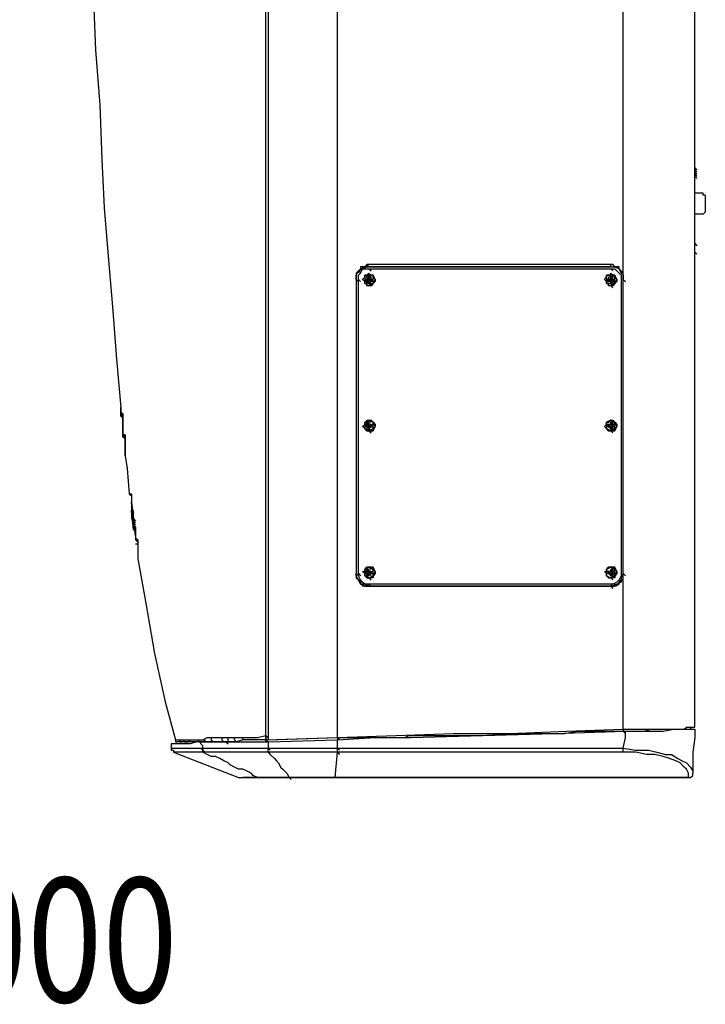
# Model space of a CAD drawing. Units: inches. Extents: x 1338 to 6639, y -5017 to 4471.
# Drawn here: x 2170 to 2557, y -2535 to -1980 of the extents above; entities that cross this region are included whole.
import ezdxf

# ---------------------------------------------------------------- set-up
doc = ezdxf.new("R2010")
doc.units = ezdxf.units.IN
doc.header["$MEASUREMENT"] = 0
doc.layers.add('_____1', color=160, linetype='Continuous')
doc.styles.add('COMPLEX', font='complex.shx', dxfattribs={"width": 0.9})

# ---------------------------------------------------------------- blocks, each defined once
blk = doc.blocks.new('CBT1000 S')
at = {"layer": '_____1', "color": 1}
for p, q in [((103.08, 368.49), (103.08, -609.01)), ((142.18, -607.82), (142.18, 367.31)), ((303.32, -603.09), (303.32, 363.76)), ((343.6, -601.9), (343.6, 362.58)), ((343.6, -286.73), (343.6, -287.91)), ((343.6, -286.73), (344.79, -287.91)), ((343.6, -287.91), (344.79, -289.09)), ((343.6, -289.09), (344.79, -290.28)), ((343.6, -289.09), (344.79, -290.28)), ((343.6, -289.09), (344.79, -290.28)), ((343.6, -289.09), (344.79, -290.28)), ((343.6, -289.09), (344.79, -290.28)), ((343.6, -289.09), (344.79, -290.28)), ((343.6, -289.09), (344.79, -290.28)), ((343.6, -290.28), (344.79, -291.47)), ((343.6, -290.28), (344.79, -291.47)), ((343.6, -290.28), (344.79, -291.47)), ((343.6, -291.47), (343.6, -290.28)), ((343.6, -291.47), (344.79, -292.66)), ((343.6, -291.47), (344.79, -292.66)), ((343.6, -291.47), (344.79, -292.66)), ((348.34, -300.95), (343.6, -300.95)), ((349.53, -302.13), (349.53, -311.61)), ((348.34, -312.8), (343.6, -312.8)), ((348.34, -312.8), (349.53, -311.61)), ((343.6, -329.39), (344.79, -330.57)), ((343.6, -329.39), (344.79, -330.57)), ((343.6, -329.39), (344.79, -330.57)), ((343.6, -329.39), (344.79, -330.57)), ((343.6, -334.12), (344.79, -335.31)), ((343.6, -334.12), (344.79, -335.31)), ((343.6, -334.12), (344.79, -335.31)), ((343.6, -334.12), (344.79, -335.31)), ((343.6, -334.12), (344.79, -335.31)), ((156.4, -342.42), (156.4, -343.61)), ((158.77, -342.42), (159.95, -341.23)), ((159.95, -343.61), (161.14, -344.79)), ((296.21, -342.42), (296.21, -341.23)), ((296.21, -342.42), (298.58, -342.42)), ((296.21, -343.61), (298.58, -343.61)), ((298.58, -343.61), (299.76, -344.79)), ((152.84, -349.53), (152.84, -515.41)), ((152.84, -349.53), (152.84, -515.41)), ((152.84, -349.53), (154.03, -350.71)), ((152.84, -349.53), (152.84, -515.41)), ((152.84, -349.53), (154.03, -350.71)), ((154.03, -515.41), (154.03, -349.53)), ((154.03, -349.53), (155.22, -350.71)), ((157.59, -349.53), (158.77, -349.53)), ((157.59, -349.53), (157.59, -350.71)), ((158.77, -349.53), (157.59, -349.53)), ((158.77, -349.53), (157.59, -350.71)), ((159.95, -347.16), (158.77, -347.16)), ((158.77, -348.34), (158.77, -347.16)), ((159.95, -348.34), (158.77, -347.16)), ((158.77, -348.34), (158.77, -349.53)), ((159.95, -349.53), (158.77, -348.34)), ((158.77, -349.53), (159.95, -350.71)), ((158.77, -349.53), (159.95, -350.71)), ((158.77, -349.53), (159.95, -350.71)), ((158.77, -349.53), (158.77, -350.71)), ((158.77, -349.53), (159.95, -350.71)), ((159.95, -347.16), (161.14, -348.34)), ((159.95, -347.16), (159.95, -348.34)), ((159.95, -348.34), (159.95, -347.16)), ((159.95, -348.34), (159.95, -349.53)), ((159.95, -348.34), (161.14, -349.53)), ((159.95, -350.71), (159.95, -349.53)), ((161.14, -349.53), (159.95, -349.53)), ((161.14, -349.53), (162.32, -349.53)), ((161.14, -349.53), (162.32, -349.53)), ((161.14, -349.53), (162.32, -350.71)), ((162.32, -350.71), (162.32, -349.53)), ((293.84, -349.53), (295.02, -349.53)), ((293.84, -349.53), (293.84, -350.71)), ((295.02, -349.53), (293.84, -350.71)), ((295.02, -349.53), (293.84, -349.53)), ((295.02, -349.53), (296.21, -350.71)), ((295.02, -349.53), (295.02, -350.71)), ((295.02, -349.53), (296.21, -350.71)), ((295.02, -349.53), (296.21, -350.71)), ((295.02, -349.53), (296.21, -350.71)), ((296.21, -347.16), (297.39, -348.34)), ((297.39, -347.16), (296.21, -347.16)), ((296.21, -348.34), (296.21, -347.16)), ((296.21, -348.34), (297.39, -347.16)), ((296.21, -348.34), (296.21, -347.16)), ((296.21, -349.53), (296.21, -348.34)), ((296.21, -348.34), (297.39, -349.53)), ((296.21, -348.34), (296.21, -349.53)), ((296.21, -350.71), (296.21, -349.53)), ((297.39, -347.16), (297.39, -348.34)), ((297.39, -349.53), (297.39, -348.34)), ((297.39, -349.53), (298.58, -349.53)), ((297.39, -349.53), (298.58, -349.53)), ((297.39, -349.53), (298.58, -350.71)), ((298.58, -350.71), (298.58, -349.53)), ((303.32, -515.41), (303.32, -349.53)), ((303.32, -349.53), (304.5, -350.71)), ((158.77, -350.71), (157.59, -350.71)), ((158.77, -351.9), (158.77, -350.71)), ((159.95, -350.71), (158.77, -351.9)), ((158.77, -351.9), (159.95, -351.9)), ((159.95, -353.08), (158.77, -353.08)), ((159.95, -350.71), (159.95, -351.9)), ((159.95, -350.71), (161.14, -350.71)), ((159.95, -350.71), (161.14, -351.9)), ((159.95, -350.71), (159.95, -351.9)), ((159.95, -350.71), (161.14, -351.9)), ((159.95, -350.71), (161.14, -351.9)), ((159.95, -351.9), (161.14, -353.08)), ((162.32, -350.71), (161.14, -350.71)), ((295.02, -350.71), (293.84, -350.71)), ((295.02, -350.71), (296.21, -350.71)), ((296.21, -351.9), (296.21, -350.71)), ((296.21, -350.71), (297.39, -351.9)), ((296.21, -350.71), (296.21, -351.9)), ((296.21, -350.71), (297.39, -351.9)), ((296.21, -350.71), (297.39, -351.9)), ((296.21, -350.71), (297.39, -351.9)), ((296.21, -350.71), (297.39, -350.71)), ((296.21, -351.9), (297.39, -353.08)), ((296.21, -351.9), (297.39, -351.9)), ((296.21, -353.08), (297.39, -354.27)), ((297.39, -350.71), (297.39, -351.9)), ((298.58, -350.71), (297.39, -350.71)), ((20.14, -424.18), (20.14, -425.36)), ((157.59, -431.28), (158.77, -431.28)), ((157.59, -431.28), (157.59, -432.47)), ((158.77, -431.28), (157.59, -431.28)), ((158.77, -432.47), (157.59, -432.47)), ((158.77, -432.47), (157.59, -432.47)), ((159.95, -430.09), (158.77, -430.09)), ((158.77, -431.28), (158.77, -430.09)), ((159.95, -431.28), (158.77, -430.09)), ((158.77, -431.28), (158.77, -432.47)), ((158.77, -431.28), (159.95, -432.47)), ((158.77, -431.28), (159.95, -432.47)), ((159.95, -431.28), (158.77, -431.28)), ((159.95, -431.28), (158.77, -431.28)), ((158.77, -431.28), (158.77, -432.47)), ((158.77, -432.47), (158.77, -433.65)), ((158.77, -432.47), (159.95, -433.65)), ((158.77, -432.47), (159.95, -433.65)), ((158.77, -432.47), (159.95, -432.47)), ((158.77, -433.65), (159.95, -432.47)), ((159.95, -428.91), (161.14, -430.09)), ((159.95, -430.09), (159.95, -431.28)), ((159.95, -431.28), (159.95, -430.09)), ((161.14, -431.28), (159.95, -431.28)), ((159.95, -431.28), (161.14, -432.47)), ((159.95, -431.28), (161.14, -432.47)), ((159.95, -431.28), (161.14, -432.47)), ((159.95, -431.28), (161.14, -432.47)), ((161.14, -431.28), (159.95, -431.28)), ((159.95, -433.65), (161.14, -432.47)), ((159.95, -432.47), (159.95, -433.65)), ((159.95, -432.47), (159.95, -433.65)), ((161.14, -432.47), (159.95, -432.47)), ((159.95, -433.65), (159.95, -432.47)), ((161.14, -431.28), (162.32, -431.28)), ((161.14, -432.47), (161.14, -431.28)), ((162.32, -432.47), (161.14, -432.47)), ((162.32, -432.47), (162.32, -431.28)), ((293.84, -431.28), (295.02, -431.28)), ((293.84, -431.28), (293.84, -432.47)), ((295.02, -431.28), (293.84, -431.28)), ((295.02, -432.47), (293.84, -432.47)), ((296.21, -431.28), (295.02, -431.28)), ((295.02, -431.28), (296.21, -432.47)), ((295.02, -431.28), (296.21, -432.47)), ((296.21, -431.28), (295.02, -431.28)), ((295.02, -431.28), (295.02, -432.47)), ((295.02, -432.47), (296.21, -433.65)), ((295.02, -432.47), (296.21, -433.65)), ((295.02, -432.47), (296.21, -433.65)), ((295.02, -432.47), (296.21, -432.47)), ((296.21, -428.91), (297.39, -430.09)), ((297.39, -430.09), (296.21, -430.09)), ((296.21, -431.28), (296.21, -430.09)), ((296.21, -431.28), (296.21, -430.09)), ((296.21, -431.28), (297.39, -430.09)), ((296.21, -431.28), (297.39, -432.47)), ((296.21, -431.28), (297.39, -432.47)), ((296.21, -431.28), (297.39, -432.47)), ((296.21, -431.28), (297.39, -432.47)), ((297.39, -431.28), (296.21, -431.28)), ((297.39, -431.28), (296.21, -431.28)), ((296.21, -433.65), (296.21, -432.47)), ((296.21, -432.47), (296.21, -433.65)), ((297.39, -432.47), (296.21, -432.47)), ((297.39, -430.09), (297.39, -431.28)), ((297.39, -431.28), (298.58, -431.28)), ((297.39, -431.28), (298.58, -431.28)), ((297.39, -432.47), (297.39, -431.28)), ((297.39, -433.65), (297.39, -432.47)), ((298.58, -432.47), (297.39, -432.47)), ((298.58, -432.47), (298.58, -431.28)), ((158.77, -434.84), (158.77, -433.65)), ((159.95, -433.65), (158.77, -434.84)), ((158.77, -434.84), (159.95, -434.84)), ((159.95, -433.65), (159.95, -434.84)), ((159.95, -433.65), (161.14, -434.84)), ((159.95, -433.65), (159.95, -434.84)), ((159.95, -434.84), (161.14, -436.02)), ((296.21, -434.84), (296.21, -433.65)), ((296.21, -433.65), (296.21, -434.84)), ((296.21, -433.65), (297.39, -434.84)), ((296.21, -433.65), (297.39, -434.84)), ((296.21, -434.84), (297.39, -436.02)), ((296.21, -434.84), (297.39, -434.84)), ((297.39, -433.65), (297.39, -434.84)), ((24.88, -470.38), (26.06, -471.57)), ((26.06, -473.94), (26.06, -479.86)), ((28.43, -494.08), (26.06, -475.12)), ((26.06, -475.12), (28.43, -494.08)), ((26.06, -479.86), (26.06, -481.04)), ((26.06, -479.86), (27.25, -481.04)), ((27.25, -490.53), (26.06, -479.86)), ((26.06, -479.86), (27.25, -479.86)), ((26.06, -479.86), (27.25, -481.04)), ((26.06, -479.86), (27.25, -481.04)), ((26.06, -479.86), (27.25, -481.04)), ((26.06, -479.86), (27.25, -481.04)), ((26.06, -479.86), (27.25, -481.04)), ((26.06, -479.86), (27.25, -481.04)), ((26.06, -481.04), (27.25, -482.23)), ((27.25, -484.6), (26.06, -481.04)), ((26.06, -481.04), (26.06, -483.42)), ((26.06, -481.04), (27.25, -482.23)), ((26.06, -483.42), (27.25, -484.6)), ((27.25, -484.6), (28.43, -485.79)), ((27.25, -484.6), (27.25, -485.79)), ((27.25, -484.6), (28.43, -485.79)), ((27.25, -484.6), (28.43, -485.79)), ((27.25, -489.34), (27.25, -484.6)), ((27.25, -484.6), (27.25, -485.79)), ((27.25, -484.6), (28.43, -485.79)), ((27.25, -484.6), (28.43, -485.79)), ((27.25, -485.79), (28.43, -486.97)), ((27.25, -485.79), (27.25, -489.34)), ((27.25, -486.97), (27.25, -490.53)), ((27.25, -486.97), (28.43, -488.15)), ((27.25, -488.15), (28.43, -489.34)), ((27.25, -488.15), (28.43, -489.34)), ((27.25, -489.34), (27.25, -490.53)), ((27.25, -490.53), (28.43, -489.34)), ((27.25, -489.34), (28.43, -490.53)), ((27.25, -490.53), (28.43, -489.34)), ((27.25, -490.53), (28.43, -491.71)), ((27.25, -490.53), (28.43, -491.71)), ((28.43, -489.34), (28.43, -496.44)), ((28.43, -496.44), (29.62, -496.44)), ((152.84, -515.41), (154.03, -516.59)), ((152.84, -515.41), (154.03, -516.59)), ((154.03, -515.41), (155.22, -516.59)), ((157.59, -514.23), (158.77, -514.23)), ((157.59, -514.23), (157.59, -515.41)), ((158.77, -514.23), (157.59, -514.23)), ((158.77, -515.41), (157.59, -515.41)), ((158.77, -515.41), (157.59, -515.41)), ((159.95, -513.04), (158.77, -513.04)), ((158.77, -514.23), (158.77, -513.04)), ((159.95, -514.23), (158.77, -513.04)), ((158.77, -514.23), (158.77, -515.41)), ((158.77, -514.23), (159.95, -515.41)), ((158.77, -514.23), (159.95, -515.41)), ((159.95, -514.23), (158.77, -514.23)), ((159.95, -514.23), (158.77, -514.23)), ((158.77, -514.23), (158.77, -515.41)), ((158.77, -516.59), (158.77, -515.41)), ((158.77, -515.41), (159.95, -516.59)), ((158.77, -515.41), (159.95, -516.59)), ((158.77, -515.41), (159.95, -515.41)), ((158.77, -515.41), (159.95, -515.41)), ((159.95, -515.41), (158.77, -516.59)), ((159.95, -511.85), (161.14, -513.04)), ((159.95, -513.04), (159.95, -514.23)), ((159.95, -514.23), (159.95, -513.04)), ((161.14, -514.23), (159.95, -514.23)), ((159.95, -514.23), (161.14, -515.41)), ((159.95, -514.23), (161.14, -515.41)), ((159.95, -514.23), (161.14, -514.23)), ((159.95, -514.23), (161.14, -515.41)), ((161.14, -514.23), (159.95, -514.23)), ((159.95, -515.41), (159.95, -516.59)), ((159.95, -515.41), (161.14, -515.41)), ((159.95, -515.41), (161.14, -516.59)), ((159.95, -515.41), (161.14, -516.59)), ((159.95, -515.41), (159.95, -516.59)), ((159.95, -515.41), (161.14, -516.59)), ((159.95, -515.41), (161.14, -516.59)), ((161.14, -514.23), (162.32, -514.23)), ((161.14, -514.23), (162.32, -514.23)), ((161.14, -515.41), (161.14, -514.23)), ((162.32, -515.41), (161.14, -515.41)), ((162.32, -515.41), (162.32, -514.23)), ((293.84, -514.23), (295.02, -514.23)), ((293.84, -514.23), (293.84, -515.41)), ((295.02, -514.23), (293.84, -514.23)), ((295.02, -515.41), (293.84, -515.41)), ((296.21, -514.23), (295.02, -514.23)), ((295.02, -514.23), (296.21, -515.41)), ((295.02, -514.23), (296.21, -515.41)), ((296.21, -514.23), (295.02, -514.23)), ((295.02, -514.23), (295.02, -515.41)), ((295.02, -515.41), (296.21, -515.41)), ((295.02, -515.41), (296.21, -516.59)), ((295.02, -515.41), (296.21, -516.59)), ((296.21, -511.85), (297.39, -513.04)), ((297.39, -513.04), (296.21, -513.04)), ((296.21, -514.23), (296.21, -513.04)), ((296.21, -514.23), (297.39, -513.04)), ((296.21, -514.23), (296.21, -513.04)), ((296.21, -514.23), (297.39, -515.41)), ((296.21, -514.23), (297.39, -515.41)), ((296.21, -514.23), (297.39, -515.41)), ((296.21, -514.23), (297.39, -515.41)), ((297.39, -514.23), (296.21, -514.23)), ((297.39, -514.23), (296.21, -514.23)), ((296.21, -516.59), (296.21, -515.41)), ((296.21, -515.41), (296.21, -516.59)), ((296.21, -515.41), (297.39, -516.59)), ((296.21, -515.41), (297.39, -516.59)), ((296.21, -515.41), (297.39, -516.59)), ((296.21, -515.41), (297.39, -515.41)), ((297.39, -513.04), (297.39, -514.23)), ((297.39, -514.23), (298.58, -514.23)), ((297.39, -514.23), (298.58, -514.23)), ((297.39, -515.41), (297.39, -514.23)), ((297.39, -515.41), (297.39, -516.59)), ((298.58, -515.41), (297.39, -515.41)), ((298.58, -515.41), (298.58, -514.23)), ((303.32, -515.41), (304.5, -516.59)), ((154.03, -518.96), (155.22, -520.15)), ((155.22, -521.33), (156.4, -521.33)), ((156.4, -521.33), (157.59, -522.52)), ((158.77, -516.59), (159.95, -516.59)), ((159.95, -517.77), (158.77, -517.77)), ((159.95, -517.77), (161.14, -518.96)), ((296.21, -516.59), (297.39, -516.59)), ((296.21, -517.77), (297.39, -518.96)), ((296.21, -517.77), (297.39, -518.96)), ((296.21, -521.33), (297.39, -522.52)), ((298.58, -521.33), (299.76, -522.52)), ((158.77, -522.52), (159.95, -522.52)), ((296.21, -522.52), (297.39, -523.7)), ((303.32, -603.09), (303.32, -604.27)), ((303.32, -604.27), (304.5, -605.45)), ((341.23, -601.9), (341.23, -603.09)), ((343.6, -603.09), (343.6, -607.82)), ((50.95, -609.01), (53.32, -609.01)), ((53.32, -609.01), (55.68, -609.01)), ((58.05, -610.19), (54.5, -610.19)), ((58.05, -609.01), (59.24, -610.19)), ((59.24, -610.19), (58.05, -610.19)), ((61.61, -610.19), (60.42, -610.19)), ((61.61, -610.19), (60.42, -610.19)), ((62.79, -610.19), (61.61, -610.19)), ((68.72, -610.19), (65.16, -610.19)), ((73.46, -610.19), (68.72, -610.19)), ((78.2, -610.19), (77.01, -610.19)), ((79.38, -610.19), (80.57, -611.38)), ((79.38, -610.19), (80.57, -611.38)), ((88.86, -609.01), (85.31, -610.19)), ((101.9, -606.64), (103.08, -607.82)), ((101.9, -609.01), (142.18, -607.82)), ((103.08, -609.01), (101.9, -609.01)), ((101.9, -609.01), (103.08, -610.19)), ((103.08, -609.01), (142.18, -607.82)), ((103.08, -610.19), (142.18, -609.01)), ((142.18, -607.82), (143.36, -609.01)), ((142.18, -607.82), (142.18, -609.01)), ((343.6, -607.82), (342.42, -616.12)), ((65.16, -613.75), (66.35, -613.75)), ((103.08, -613.75), (142.18, -613.75)), ((142.18, -613.75), (143.36, -614.94)), ((67.53, -616.12), (66.35, -616.12)), ((140.99, -630.33), (142.18, -616.12)), ((142.18, -616.12), (143.36, -617.3)), ((342.42, -616.12), (342.42, -620.85)), ((342.42, -620.85), (342.42, -626.78)), ((342.42, -626.78), (342.42, -627.96)), ((86.49, -630.33), (97.16, -630.33)), ((99.53, -630.33), (88.86, -630.33)), ((97.16, -630.33), (99.53, -630.33)), ((114.93, -630.33), (140.99, -630.33)), ((114.93, -630.33), (116.11, -631.52)), ((140.99, -630.33), (340.05, -630.33)), ((340.05, -630.33), (140.99, -630.33))]:
    blk.add_line(p, q, dxfattribs=at)
for points in [[(4.73, -191.94), (5.92, -220.38), (8.29, -251.18), (9.47, -281.99), (10.66, -309.24), (13.03, -336.5), (15.4, -364.94), (17.77, -394.56), (20.14, -421.8)], [(101.9, -609.01), (101.9, 368.49), (103.08, 368.49)], [(343.6, -290.28), (343.6, -289.09), (343.6, -287.91)], [(349.53, -302.13), (348.34, -302.13), (348.34, -300.95)], [(343.6, -334.12), (343.6, -334.12), (343.6, -329.39)], [(296.21, -522.52), (297.39, -522.52), (298.58, -522.52), (300.95, -521.33), (300.95, -520.15), (302.13, -518.96), (303.32, -518.96), (303.32, -517.77), (303.32, -516.59), (303.32, -515.41), (303.32, -349.53), (303.32, -347.16), (303.32, -345.98), (302.13, -344.79), (300.95, -343.61), (300.95, -342.42), (299.76, -342.42), (298.58, -342.42), (297.39, -341.23), (296.21, -341.23), (261.85, -341.23), (228.67, -341.23), (194.31, -341.23), (159.95, -341.23), (158.77, -341.23), (157.59, -342.42), (155.22, -342.42), (155.22, -343.61), (154.03, -344.79), (152.84, -345.98), (152.84, -347.16), (152.84, -349.53), (152.84, -515.41), (152.84, -516.59), (152.84, -517.77), (154.03, -518.96), (155.22, -520.15), (155.22, -521.33), (156.4, -521.33), (157.59, -522.52), (158.77, -522.52), (159.95, -522.52), (194.31, -522.52), (228.67, -522.52), (261.85, -522.52), (296.21, -522.52)], [(152.84, -349.53), (152.84, -347.16), (154.03, -344.79), (156.4, -343.61), (158.77, -342.42), (159.95, -342.42)], [(302.13, -515.41), (302.13, -516.59), (300.95, -518.96), (299.76, -520.15), (297.39, -521.33), (296.21, -521.33), (284.36, -521.33), (259.48, -521.33), (234.59, -521.33), (209.71, -521.33), (184.84, -521.33), (159.95, -521.33), (157.59, -521.33), (156.4, -520.15), (155.22, -518.96), (154.03, -516.59), (154.03, -515.41), (154.03, -349.53), (154.03, -347.16), (155.22, -345.98), (156.4, -343.61), (158.77, -343.61), (159.95, -343.61), (172.98, -343.61), (197.87, -343.61), (221.57, -343.61), (246.45, -343.61), (271.33, -343.61), (296.21, -343.61), (298.58, -343.61), (299.76, -344.79), (300.95, -345.98), (302.13, -347.16), (302.13, -349.53), (302.13, -515.41)], [(154.03, -349.53), (154.03, -347.16), (155.22, -345.98), (156.4, -343.61), (158.77, -343.61), (159.95, -343.61)], [(156.4, -343.61), (155.22, -343.61), (154.03, -345.98)], [(156.4, -342.42), (157.59, -342.42), (158.77, -342.42)], [(158.77, -342.42), (193.13, -342.42), (227.49, -342.42), (261.85, -342.42), (296.21, -342.42)], [(296.21, -342.42), (277.25, -342.42), (238.15, -342.42), (199.05, -342.42), (159.95, -342.42)], [(159.95, -343.61), (171.8, -343.61), (196.68, -343.61), (221.57, -343.61), (246.45, -343.61), (271.33, -343.61), (296.21, -343.61), (297.39, -344.79)], [(296.21, -342.42), (298.58, -342.42), (300.95, -343.61), (302.13, -345.98), (303.32, -347.16), (303.32, -349.53)], [(159.95, -353.08), (158.77, -353.08), (158.77, -351.9), (157.59, -351.9), (157.59, -350.71), (156.4, -349.53), (157.59, -348.34), (157.59, -347.16), (158.77, -347.16), (159.95, -345.98), (161.14, -347.16), (162.32, -347.16), (162.32, -348.34), (163.51, -349.53), (163.51, -350.71), (162.32, -351.9), (161.14, -353.08), (159.95, -353.08)], [(162.32, -349.53), (162.32, -347.16), (159.95, -347.16), (157.59, -347.16), (157.59, -349.53), (157.59, -351.9), (159.95, -351.9), (162.32, -351.9), (162.32, -349.53)], [(159.95, -347.16), (158.77, -347.16), (157.59, -347.16), (157.59, -348.34), (157.59, -349.53)], [(157.59, -349.53), (157.59, -350.71), (157.59, -351.9), (158.77, -351.9), (159.95, -351.9)], [(159.95, -353.08), (162.32, -351.9), (163.51, -349.53), (162.32, -347.16), (158.77, -347.16)], [(159.95, -349.53), (158.77, -349.53), (158.77, -350.71), (159.95, -350.71)], [(161.14, -349.53), (161.14, -348.34), (159.95, -348.34)], [(159.95, -349.53), (159.95, -348.34), (159.95, -349.53)], [(159.95, -349.53), (159.95, -348.34), (159.95, -349.53), (161.14, -349.53), (159.95, -349.53)], [(161.14, -350.71), (159.95, -349.53), (161.14, -349.53)], [(159.95, -349.53), (161.14, -349.53), (162.32, -350.71)], [(296.21, -353.08), (295.02, -353.08), (295.02, -351.9), (293.84, -351.9), (293.84, -350.71), (292.65, -349.53), (293.84, -348.34), (293.84, -347.16), (295.02, -347.16), (296.21, -347.16), (296.21, -345.98), (297.39, -347.16), (298.58, -347.16), (298.58, -348.34), (299.76, -349.53), (299.76, -350.71), (298.58, -351.9), (297.39, -353.08), (296.21, -353.08)], [(296.21, -347.16), (295.02, -347.16), (293.84, -347.16), (293.84, -348.34), (293.84, -349.53)], [(298.58, -349.53), (298.58, -347.16), (296.21, -347.16), (293.84, -347.16), (293.84, -349.53), (293.84, -351.9), (296.21, -351.9), (298.58, -351.9), (298.58, -349.53)], [(293.84, -349.53), (293.84, -350.71), (293.84, -351.9), (295.02, -351.9), (296.21, -351.9)], [(296.21, -348.34), (295.02, -348.34), (295.02, -349.53)], [(296.21, -349.53), (295.02, -349.53), (296.21, -350.71), (297.39, -351.9)], [(296.21, -353.08), (298.58, -351.9), (299.76, -349.53), (298.58, -347.16), (296.21, -347.16)], [(297.39, -348.34), (296.21, -349.53), (297.39, -349.53)], [(297.39, -350.71), (296.21, -349.53), (296.21, -348.34)], [(296.21, -349.53), (296.21, -348.34), (296.21, -349.53), (297.39, -349.53), (296.21, -349.53)], [(297.39, -349.53), (296.21, -349.53), (297.39, -349.53), (298.58, -350.71)], [(158.77, -350.71), (159.95, -350.71), (161.14, -351.9)], [(20.14, -424.18), (20.14, -422.99), (20.14, -421.8), (20.14, -422.99), (20.14, -424.18), (20.14, -422.99), (20.14, -421.8)], [(20.14, -424.18), (20.14, -425.36), (20.14, -426.55), (20.14, -425.36), (20.14, -424.18), (20.14, -425.36), (21.33, -425.36), (21.33, -426.55), (21.33, -425.36), (20.14, -424.18)], [(21.33, -428.91), (21.33, -427.72), (20.14, -426.55), (20.14, -425.36), (20.14, -426.55), (21.33, -426.55), (21.33, -427.72), (21.33, -428.91), (21.33, -427.72), (21.33, -426.55), (20.14, -425.36)], [(21.33, -427.72), (21.33, -428.91), (21.33, -430.09), (21.33, -431.28), (21.33, -430.09), (21.33, -428.91), (21.33, -427.72)], [(21.33, -427.72), (21.33, -428.91), (21.33, -430.09), (21.33, -431.28), (21.33, -430.09), (21.33, -428.91), (21.33, -427.72)], [(21.33, -430.09), (21.33, -431.28), (21.33, -432.47), (21.33, -431.28), (21.33, -430.09)], [(21.33, -432.47), (21.33, -431.28), (21.33, -430.09)], [(21.33, -431.28), (21.33, -432.47), (21.33, -433.65), (21.33, -434.84), (21.33, -433.65), (21.33, -432.47), (21.33, -431.28)], [(21.33, -431.28), (21.33, -432.47), (21.33, -433.65), (21.33, -434.84), (21.33, -433.65), (21.33, -432.47), (21.33, -431.28)], [(159.95, -428.91), (161.14, -428.91), (162.32, -430.09), (163.51, -431.28), (163.51, -432.47), (162.32, -433.65), (162.32, -434.84), (161.14, -434.84), (159.95, -434.84), (158.77, -434.84), (157.59, -433.65), (156.4, -432.47), (157.59, -431.28), (157.59, -430.09), (158.77, -430.09), (158.77, -428.91), (159.95, -428.91)], [(159.95, -428.91), (158.77, -430.09), (157.59, -430.09), (157.59, -431.28), (157.59, -432.47)], [(162.32, -432.47), (162.32, -430.09), (159.95, -428.91), (157.59, -430.09), (157.59, -432.47), (157.59, -433.65), (159.95, -434.84), (162.32, -433.65), (162.32, -432.47)], [(157.59, -432.47), (157.59, -433.65), (158.77, -434.84), (159.95, -434.84)], [(159.95, -434.84), (162.32, -434.84), (163.51, -432.47), (162.32, -430.09), (159.95, -428.91)], [(159.95, -431.28), (159.95, -431.28), (161.14, -431.28), (162.32, -431.28)], [(159.95, -432.47), (161.14, -432.47), (159.95, -431.28)], [(159.95, -432.47), (161.14, -432.47), (162.32, -432.47)], [(296.21, -428.91), (297.39, -428.91), (298.58, -430.09), (299.76, -431.28), (299.76, -432.47), (298.58, -433.65), (298.58, -434.84), (297.39, -434.84), (296.21, -434.84), (295.02, -434.84), (293.84, -433.65), (292.65, -432.47), (293.84, -431.28), (293.84, -430.09), (295.02, -430.09), (296.21, -428.91)], [(298.58, -432.47), (298.58, -430.09), (296.21, -428.91), (293.84, -430.09), (293.84, -432.47), (293.84, -433.65), (296.21, -434.84), (298.58, -433.65), (298.58, -432.47)], [(296.21, -428.91), (295.02, -430.09), (293.84, -430.09), (293.84, -431.28), (293.84, -432.47)], [(295.02, -431.28), (295.02, -432.47), (293.84, -432.47)], [(293.84, -432.47), (293.84, -433.65), (295.02, -434.84), (296.21, -434.84)], [(296.21, -434.84), (298.58, -434.84), (299.76, -432.47), (298.58, -430.09), (296.21, -428.91)], [(296.21, -431.28), (296.21, -431.28), (297.39, -431.28)], [(296.21, -432.47), (297.39, -432.47), (296.21, -431.28)], [(296.21, -433.65), (296.21, -432.47), (297.39, -433.65)], [(296.21, -432.47), (297.39, -432.47), (298.58, -432.47)], [(21.33, -433.65), (21.33, -434.84), (21.33, -436.02), (21.33, -437.2), (21.33, -436.02), (21.33, -434.84), (21.33, -433.65)], [(21.33, -437.2), (21.33, -436.02), (21.33, -434.84), (21.33, -433.65)], [(21.33, -436.02), (21.33, -437.2), (22.51, -437.2), (22.51, -438.38), (22.51, -437.2), (21.33, -437.2), (21.33, -436.02)], [(21.33, -436.02), (21.33, -437.2), (21.33, -438.38), (21.33, -437.2), (21.33, -436.02)], [(21.33, -437.2), (21.33, -438.38), (22.51, -438.38), (22.51, -439.58), (22.51, -440.76), (22.51, -439.58), (22.51, -438.38), (21.33, -438.38), (21.33, -437.2)], [(22.51, -440.76), (22.51, -439.58), (21.33, -438.38), (21.33, -437.2)], [(22.51, -439.58), (22.51, -440.76), (22.51, -441.94), (22.51, -443.13), (22.51, -441.94), (22.51, -440.76), (22.51, -439.58)], [(22.51, -439.58), (22.51, -440.76), (22.51, -441.94), (22.51, -443.13), (22.51, -441.94), (22.51, -440.76), (22.51, -439.58)], [(22.51, -441.94), (22.51, -443.13), (22.51, -444.32), (22.51, -443.13), (22.51, -441.94)], [(22.51, -444.32), (22.51, -443.13), (22.51, -441.94)], [(22.51, -443.13), (22.51, -444.32), (22.51, -445.5), (22.51, -446.69), (22.51, -445.5), (22.51, -444.32), (22.51, -443.13)], [(22.51, -443.13), (22.51, -444.32), (22.51, -445.5), (22.51, -446.69), (22.51, -445.5), (22.51, -444.32), (22.51, -443.13)], [(22.51, -445.5), (22.51, -446.69), (22.51, -447.88), (22.51, -449.06), (22.51, -447.88), (22.51, -446.69), (22.51, -445.5)], [(22.51, -447.88), (22.51, -449.06), (22.51, -447.88), (22.51, -446.69), (22.51, -445.5)], [(22.51, -449.06), (23.69, -456.17), (24.88, -470.38)], [(24.88, -470.38), (26.06, -470.38), (26.06, -471.57)], [(26.06, -470.38), (26.06, -471.57), (26.06, -472.75), (26.06, -473.94), (26.06, -475.12)], [(26.06, -471.57), (26.06, -472.75), (26.06, -473.94), (26.06, -475.12)], [(26.06, -479.86), (27.25, -488.15), (27.25, -489.34), (27.25, -488.15), (27.25, -486.97)], [(26.06, -479.86), (26.06, -481.04), (26.06, -482.23), (26.06, -483.42)], [(28.43, -489.34), (27.25, -486.97), (27.25, -479.86)], [(26.06, -483.42), (27.25, -484.6), (28.43, -485.79)], [(26.06, -483.42), (26.06, -484.6), (27.25, -484.6)], [(27.25, -485.79), (27.25, -488.15), (27.25, -489.34), (27.25, -490.53), (28.43, -491.71)], [(28.43, -494.08), (28.43, -495.26), (29.62, -496.44), (29.62, -497.63), (29.62, -498.82)], [(28.43, -494.08), (28.43, -496.44), (29.62, -497.63), (29.62, -498.82)], [(29.62, -497.63), (29.62, -498.82), (28.43, -498.82)], [(29.62, -498.82), (29.62, -507.12), (34.35, -533.18), (39.09, -560.43), (45.02, -587.68), (50.95, -609.01)], [(303.32, -515.41), (302.13, -517.77), (302.13, -520.15), (299.76, -521.33), (297.39, -522.52), (296.21, -522.52), (277.25, -522.52), (238.15, -522.52), (199.05, -522.52), (159.95, -522.52), (157.59, -521.33), (155.22, -521.33), (154.03, -518.96), (152.84, -516.59), (152.84, -515.41)], [(159.95, -521.33), (157.59, -521.33), (156.4, -520.15), (155.22, -518.96), (154.03, -516.59), (154.03, -515.41)], [(159.95, -517.77), (158.77, -517.77), (157.59, -516.59), (157.59, -515.41), (156.4, -514.23), (157.59, -514.23), (157.59, -513.04), (158.77, -511.85), (159.95, -511.85), (161.14, -511.85), (162.32, -513.04), (163.51, -514.23), (163.51, -515.41), (162.32, -516.59), (162.32, -517.77), (161.14, -517.77), (159.95, -517.77)], [(162.32, -514.23), (162.32, -513.04), (159.95, -511.85), (157.59, -513.04), (157.59, -514.23), (157.59, -516.59), (159.95, -517.77), (162.32, -516.59), (162.32, -514.23)], [(159.95, -511.85), (158.77, -511.85), (157.59, -513.04), (157.59, -514.23)], [(157.59, -514.23), (157.59, -515.41), (157.59, -516.59), (158.77, -517.77), (159.95, -517.77)], [(159.95, -517.77), (162.32, -516.59), (163.51, -514.23), (162.32, -511.85), (158.77, -511.85)], [(159.95, -514.23), (159.95, -514.23), (161.14, -515.41)], [(159.95, -515.41), (161.14, -514.23), (159.95, -514.23)], [(161.14, -515.41), (159.95, -515.41), (161.14, -515.41), (162.32, -515.41)], [(296.21, -517.77), (295.02, -517.77), (293.84, -516.59), (293.84, -515.41), (292.65, -514.23), (293.84, -514.23), (293.84, -513.04), (295.02, -511.85), (296.21, -511.85), (297.39, -511.85), (298.58, -513.04), (299.76, -514.23), (299.76, -515.41), (298.58, -516.59), (298.58, -517.77), (297.39, -517.77), (296.21, -517.77)], [(298.58, -514.23), (298.58, -513.04), (296.21, -511.85), (293.84, -513.04), (293.84, -514.23), (293.84, -516.59), (296.21, -517.77), (298.58, -516.59), (298.58, -514.23)], [(296.21, -511.85), (295.02, -511.85), (293.84, -513.04), (293.84, -514.23)], [(293.84, -514.23), (293.84, -515.41), (293.84, -516.59), (295.02, -517.77), (296.21, -517.77)], [(295.02, -514.23), (295.02, -515.41), (293.84, -515.41)], [(295.02, -515.41), (296.21, -515.41), (297.39, -516.59)], [(296.21, -517.77), (298.58, -516.59), (299.76, -514.23), (298.58, -511.85), (296.21, -511.85)], [(296.21, -514.23), (296.21, -514.23), (297.39, -514.23)], [(296.21, -515.41), (297.39, -514.23), (296.21, -514.23)], [(297.39, -515.41), (296.21, -515.41), (297.39, -516.59)], [(296.21, -515.41), (297.39, -515.41), (298.58, -515.41)], [(158.77, -522.52), (156.4, -522.52), (156.4, -521.33)], [(296.21, -521.33), (284.36, -521.33), (259.48, -521.33), (234.59, -521.33), (209.71, -521.33), (184.84, -521.33), (159.95, -521.33), (161.14, -522.52)], [(298.58, -521.33), (297.39, -521.33), (296.21, -521.33)], [(296.21, -522.52), (279.62, -522.52), (248.82, -522.52), (218.01, -522.52), (188.39, -522.52), (158.77, -522.52)], [(142.18, -607.82), (175.35, -606.64), (207.34, -605.45), (239.33, -605.45), (271.33, -604.27), (303.32, -603.09)], [(142.18, -613.75), (142.18, -609.01), (163.51, -607.82), (183.65, -607.82), (223.93, -606.64), (264.22, -605.45), (304.5, -604.27)], [(142.18, -607.82), (145.73, -607.82), (149.29, -607.82), (152.84, -607.82), (155.22, -607.82), (158.77, -607.82), (162.32, -607.82), (164.69, -607.82), (168.25, -607.82), (171.8, -607.82), (174.17, -607.82), (177.72, -607.82), (180.09, -607.82), (182.47, -606.64), (203.79, -606.64), (222.75, -606.64), (244.08, -605.45), (263.03, -605.45), (270.14, -605.45), (277.25, -604.27), (284.36, -604.27), (290.28, -604.27), (297.39, -604.27), (303.32, -604.27)], [(303.32, -603.09), (308.06, -603.09), (311.61, -603.09), (316.35, -603.09), (319.9, -603.09), (323.46, -603.09), (325.83, -603.09), (329.39, -603.09), (331.76, -603.09), (335.31, -603.09), (337.68, -603.09), (338.87, -601.9), (341.23, -601.9), (342.42, -601.9), (343.6, -601.9)], [(303.32, -604.27), (304.5, -604.27), (305.69, -604.27), (306.88, -604.27), (309.24, -604.27), (311.61, -604.27), (315.17, -604.27), (318.72, -603.09), (322.27, -603.09), (324.64, -603.09), (328.2, -603.09), (330.57, -603.09), (332.94, -603.09), (335.31, -603.09), (337.68, -603.09), (338.87, -603.09), (340.05, -603.09), (341.23, -603.09)], [(303.32, -613.75), (304.5, -607.82), (304.5, -604.27)], [(304.5, -604.27), (311.61, -604.27), (318.72, -604.27), (325.83, -604.27), (331.76, -603.09), (336.5, -603.09), (340.05, -603.09), (342.42, -603.09), (343.6, -603.09)], [(65.16, -610.19), (62.79, -610.19), (59.24, -611.38), (56.87, -611.38), (54.5, -611.38), (52.13, -611.38), (49.76, -611.38), (48.58, -611.38)], [(50.95, -609.01), (50.95, -610.19), (52.13, -610.19)], [(54.5, -610.19), (53.32, -610.19), (52.13, -610.19)], [(53.32, -609.01), (53.32, -610.19), (54.5, -610.19)], [(55.68, -609.01), (56.87, -609.01), (58.05, -609.01)], [(55.68, -609.01), (55.68, -610.19), (56.87, -610.19), (58.05, -610.19)], [(58.05, -609.01), (59.24, -609.01), (60.42, -609.01), (62.79, -609.01)], [(65.16, -610.19), (62.79, -610.19), (61.61, -610.19), (60.42, -610.19), (59.24, -610.19)], [(74.64, -610.19), (73.46, -610.19), (69.9, -610.19), (67.53, -610.19), (66.35, -610.19), (63.98, -610.19), (62.79, -610.19), (61.61, -610.19), (60.42, -610.19)], [(62.79, -609.01), (65.16, -609.01), (66.35, -609.01)], [(62.79, -609.01), (63.98, -609.01), (63.98, -610.19), (65.16, -610.19)], [(66.35, -613.75), (66.35, -612.56), (65.16, -611.38), (65.16, -610.19), (68.72, -610.19), (72.27, -610.19), (75.83, -610.19), (81.75, -610.19), (87.67, -610.19), (93.6, -610.19), (98.34, -610.19), (103.08, -610.19)], [(66.35, -609.01), (68.72, -607.82), (71.09, -607.82)], [(66.35, -609.01), (67.53, -609.01), (67.53, -610.19), (68.72, -610.19)], [(78.2, -610.19), (73.46, -610.19), (71.09, -610.19), (68.72, -610.19), (66.35, -610.19)], [(71.09, -607.82), (73.46, -607.82), (77.01, -607.82)], [(71.09, -607.82), (71.09, -609.01), (72.27, -610.19), (73.46, -610.19)], [(78.2, -610.19), (75.83, -610.19), (73.46, -610.19)], [(77.01, -607.82), (79.38, -607.82), (80.57, -607.82)], [(77.01, -607.82), (77.01, -609.01), (78.2, -610.19)], [(81.75, -610.19), (79.38, -610.19), (78.2, -610.19)], [(80.57, -607.82), (82.94, -607.82), (84.12, -607.82)], [(81.75, -610.19), (80.57, -610.19), (80.57, -609.01), (80.57, -607.82)], [(85.31, -610.19), (82.94, -610.19), (81.75, -610.19)], [(84.12, -607.82), (87.67, -607.82), (88.86, -607.82)], [(85.31, -610.19), (84.12, -609.01), (84.12, -607.82)], [(101.9, -609.01), (95.97, -609.01), (88.86, -609.01), (88.86, -607.82), (92.41, -607.82), (97.16, -607.82), (101.9, -606.64), (101.9, -607.82), (101.9, -609.01), (103.08, -610.19)], [(103.08, -610.19), (101.9, -610.19), (101.9, -609.01)], [(103.08, -610.19), (103.08, -611.38), (103.08, -612.56), (103.08, -613.75)], [(48.58, -611.38), (48.58, -613.75), (48.58, -614.94), (49.76, -614.94), (49.76, -616.12), (86.49, -630.33), (87.67, -630.33), (88.86, -630.33)], [(48.58, -613.75), (49.76, -613.75), (52.13, -613.75), (53.32, -613.75), (56.87, -613.75), (60.42, -613.75), (65.16, -613.75)], [(66.35, -616.12), (66.35, -614.94), (65.16, -613.75)], [(66.35, -613.75), (68.72, -613.75), (71.09, -613.75), (73.46, -613.75), (75.83, -613.75), (80.57, -613.75), (85.31, -613.75), (91.23, -613.75), (92.41, -613.75), (93.6, -613.75), (97.16, -613.75), (103.08, -613.75)], [(66.35, -613.75), (66.35, -614.94), (67.53, -616.12)], [(103.08, -616.12), (103.08, -614.94), (103.08, -613.75)], [(142.18, -616.12), (103.08, -616.12), (103.08, -614.94), (103.08, -613.75), (104.27, -614.94)], [(142.18, -613.75), (182.47, -613.75), (222.75, -613.75), (263.03, -613.75), (303.32, -613.75)], [(303.32, -616.12), (283.18, -616.12), (261.85, -616.12), (241.7, -616.12), (221.57, -616.12), (200.24, -616.12), (180.09, -616.12), (142.18, -616.12), (142.18, -614.94), (142.18, -613.75)], [(142.18, -616.12), (142.18, -614.94), (142.18, -613.75)], [(303.32, -616.12), (303.32, -614.94), (303.32, -613.75)], [(303.32, -613.75), (310.43, -614.94), (317.54, -614.94), (322.27, -616.12), (327.02, -617.3), (330.57, -617.3), (334.13, -619.67), (336.5, -620.85), (338.87, -622.04), (341.23, -624.41), (342.42, -626.78), (342.42, -627.96)], [(66.35, -616.12), (61.61, -616.12), (56.87, -616.12), (53.32, -616.12), (50.95, -616.12), (49.76, -616.12)], [(97.16, -630.33), (94.78, -629.14), (93.6, -627.96), (91.23, -626.78), (88.86, -625.6), (86.49, -625.6), (84.12, -624.41), (81.75, -623.22), (80.57, -622.04), (78.2, -620.85), (75.83, -619.67), (73.46, -618.49), (71.09, -618.49), (68.72, -617.3), (66.35, -616.12)], [(103.08, -616.12), (97.16, -616.12), (94.78, -616.12), (92.41, -616.12), (91.23, -616.12), (86.49, -616.12), (80.57, -616.12), (77.01, -616.12), (74.64, -616.12), (72.27, -616.12), (69.9, -616.12), (67.53, -616.12)], [(103.08, -616.12), (103.08, -616.12), (104.27, -617.3), (106.64, -619.67), (107.82, -620.85), (109, -622.04), (110.19, -624.41), (111.37, -625.6), (112.56, -626.78), (113.74, -627.96), (114.93, -630.33)], [(340.05, -630.33), (340.05, -627.96), (338.87, -625.6), (337.68, -624.41), (335.31, -622.04), (332.94, -620.85), (329.39, -619.67), (325.83, -618.49), (321.09, -617.3), (316.35, -617.3), (310.43, -616.12), (303.32, -616.12)], [(97.16, -630.33), (98.34, -630.33), (99.53, -630.33), (101.9, -630.33), (104.27, -630.33), (106.64, -630.33), (109, -630.33), (112.56, -630.33), (114.93, -630.33)], [(114.93, -630.33), (112.56, -630.33), (110.19, -630.33), (107.82, -630.33), (105.45, -630.33), (104.27, -630.33), (103.08, -630.33), (101.9, -630.33), (100.71, -630.33), (99.53, -630.33)], [(140.99, -630.33), (140.99, -630.33), (114.93, -630.33)], [(340.05, -630.33), (341.23, -630.33), (342.42, -629.14), (342.42, -627.96)], [(340.05, -630.33), (341.23, -630.33), (342.42, -629.14), (342.42, -627.96)], [(340.05, -630.33), (341.23, -630.33), (342.42, -629.14), (342.42, -627.96)]]:
    blk.add_lwpolyline(points, dxfattribs=at)

msp = doc.modelspace()

# ---------------------------------------------------------------- block references
at = {"linetype": 'Continuous', "lineweight": 0}
msp.add_blockref('CBT1000 S', (2207.24, -1776.87), dxfattribs=at)

# ---------------------------------------------------------------- texts
at = {"lineweight": 25, "style": 'COMPLEX', "width": 0.8}
msp.add_text('CBT 1000', height=70, dxfattribs=at).set_placement((1927.97, -2533.81))

doc.saveas('drawing.dxf')
